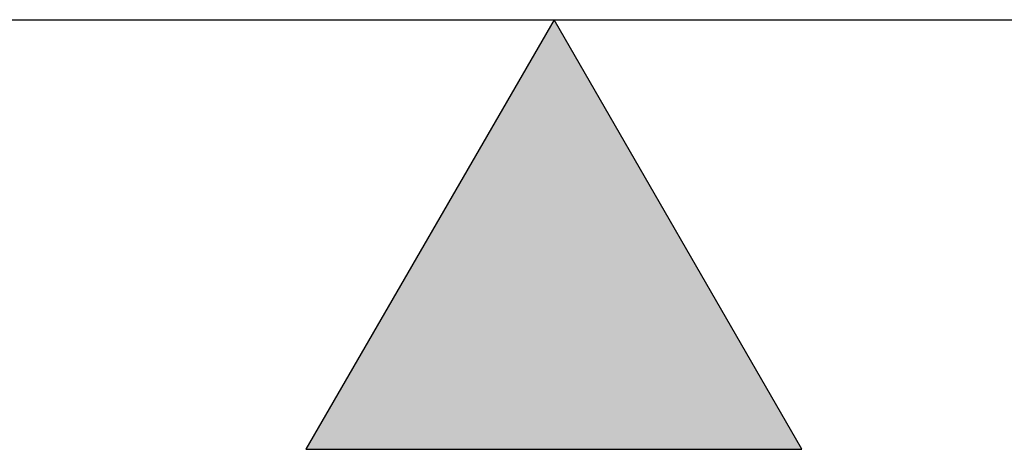
# Model space of a CAD drawing. Extents: x -138 to 452, y 87 to 529.
# Drawn here: x 273 to 292, y 472 to 481 of the extents above; entities that cross this region are included whole.
import ezdxf

# ---------------------------------------------------------------- set-up
doc = ezdxf.new("R2010")
doc.units = 0
doc.header["$MEASUREMENT"] = 0
doc.layers.add('EBENE_1', color=160, linetype='CONTINUOUS')

# ---------------------------------------------------------------- blocks, each defined once
blk = doc.blocks.new('*U51')
at = {"layer": 'EBENE_1', "color": 7, "linetype": 'Continuous'}
for p, q in [((31.5164, 43.1252), (30.2638, 40.9589)), ((32.7653, 40.9589), (31.5164, 43.1252)), ((30.2638, 40.9589), (32.7653, 40.9589))]:
    blk.add_line(p, q, dxfattribs=at)
for points in [[(31.5164, 43.1252), (30.2638, 40.9589), (32.7653, 40.9589)], [(30.2638, 40.9589), (30.2638, 40.9589), (32.7653, 40.9589)]]:
    blk.add_solid(points, dxfattribs=at)
blk = doc.blocks.new('AI9-BLK1')
at = {"layer": 'EBENE_1', "color": 7}
for p, q in [((21.779549, 43.125189), (33.516645, 43.125189)), ((21.779549, 43.125189), (38.751812, 43.125189)), ((31.516423, 43.125189), (30.263786, 40.958912)), ((32.76527, 40.958912), (31.516423, 43.125189)), ((30.263786, 40.958912), (32.76527, 40.958912))]:
    blk.add_line(p, q, dxfattribs=at)
at = {"layer": 'EBENE_1', "color": 7, "linetype": 'Continuous'}
blk.add_blockref('*U51', (0, 0), dxfattribs=at)

msp = doc.modelspace()

# ---------------------------------------------------------------- block references
at = {"layer": 'EBENE_1', "color": 7, "xscale": 4.002462328324753, "yscale": 4.002462328324753, "zscale": 4.002462328324753}
msp.add_blockref('AI9-BLK1', (157.162, 308.169), dxfattribs=at)

doc.saveas('drawing.dxf')
